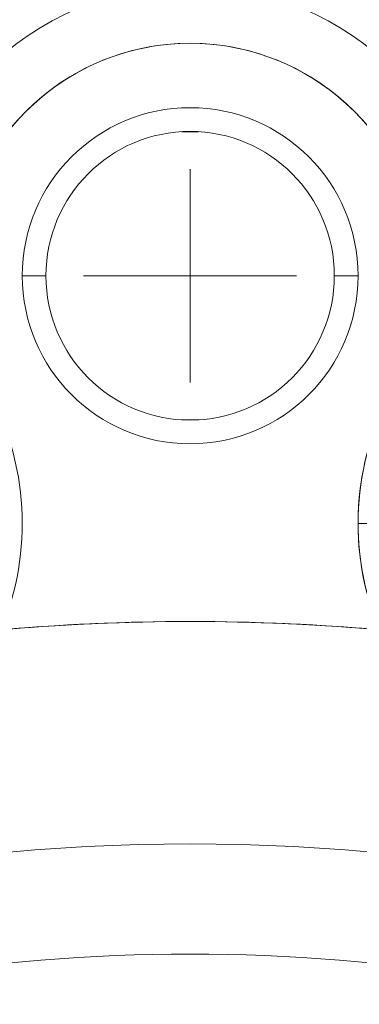
# Model space of a CAD drawing. Units: inches. Extents: x 8.8 to 74.8, y 0.1 to 41.3.
# Drawn here: x 16.5 to 17.2, y 18.8 to 21 of the extents above; entities that cross this region are included whole.
import ezdxf

# ---------------------------------------------------------------- set-up
doc = ezdxf.new("R2010")
doc.units = ezdxf.units.IN
doc.header["$MEASUREMENT"] = 0
doc.linetypes.add('CENTER', pattern=[2, 1.25, -0.25, 0.25, -0.25])
doc.linetypes.add('CENTER2', pattern=[1.125, 0.75, -0.125, 0.125, -0.125])
doc.layers.add('AM_7', color=4, linetype='CENTER', lineweight=15)
doc.layers.add('Visible (ANSI)', color=7, linetype='Continuous', lineweight=50)
doc.styles.get("Standard").update_dxf_attribs({"font": 'arial.ttf'})
doc.dimstyles.new('AM_ANSI$0', dxfattribs={"dimtxt": 1, "dimasz": 1, "dimexe": 1.5, "dimexo": 0.15, "dimgap": 0.06, "dimtad": 0, "dimtih": 1, "dimtoh": 1, "dimdec": 4, "dimzin": 7, "dimdsep": 46, "dimlunit": 5, "dimtxsty": 'Standard', "dimcen": 0.2, "dimclrd": 256, "dimclre": 256, "dimclrt": 256, "dimadec": 0, "dimazin": 2, "dimtp": 0.1, "dimtm": 0.1, "dimtfac": 0.71, "dimtdec": 4, "dimtofl": 0, "dimtmove": 0, "dimatfit": 1, "dimfxl": 1, "dimtolj": 1, "dimtzin": 7, "dimlwd": -1, "dimlwe": -1, "dimarcsym": 1})

# ---------------------------------------------------------------- blocks, each defined once
blk = doc.blocks.new('*D11')
at = {"linetype": 'ByBlock', "transparency": 16777216}
for p, q in [((17.0966, 23.8205), (22.8609, 23.8205)), ((22.5609, 23.5205), (22.5609, 17.0449)), ((22.5609, 9.6591), (22.5609, 16.1347)), ((17.7955, 9.3591), (22.8609, 9.3591))]:
    blk.add_line(p, q, dxfattribs=at)
at = {"transparency": 16777216}
for points in [[(22.5109, 23.5205), (22.6109, 23.5205), (22.5609, 23.8205)], [(22.5109, 9.6591), (22.6109, 9.6591), (22.5609, 9.3591)]]:
    blk.add_solid(points, dxfattribs=at)
at = {"layer": 'DEFPOINTS', "color": 0, "transparency": 16777216}
for p in [(16.8466, 23.8205), (17.5455, 9.3591), (22.5609, 9.3591)]:
    blk.add_point(p, dxfattribs=at)
at = {"transparency": 16777216, "insert": (22.5609, 16.5898), "char_height": 0.3, "attachment_point": 5}
blk.add_mtext('\\A1;14 7/8"', dxfattribs=at)

msp = doc.modelspace()

# ---------------------------------------------------------------- linework, layer by layer
at = {"layer": 'AM_7', "linetype": 'CENTER2', "lineweight": 13}
for p, q in [((16.85171, 20.17788), (16.85171, 20.64033)), ((16.62049, 20.40911), (17.08294, 20.40911))]:
    msp.add_line(p, q, dxfattribs=at)
at = {"layer": 'Visible (ANSI)', "lineweight": 13}
for p, q in [((16.87078, 20.72161), (16.83265, 20.72161)), ((16.53863, 20.40911), (16.48717, 20.40911)), ((16.48717, 20.40911), (16.53863, 20.40911)), ((17.21625, 20.40911), (17.16479, 20.40911)), ((17.16479, 20.40911), (17.21625, 20.40911)), ((16.87078, 20.09661), (16.83265, 20.09661)), ((17.21621, 19.87175), (17.34074, 19.87175)), ((17.34074, 19.87175), (17.21621, 19.87175))]:
    msp.add_line(p, q, dxfattribs=at)
msp.add_circle((16.85171, 20.40911), 0.36454, dxfattribs=at)
for centre, radius, start, end in [((16.85171, 20.40911), 0.62875, 0, 180), ((16.85171, 20.40911), 0.62875, 0, 180), ((16.85171, 20.40911), 0.50423, 0, 180), ((16.85171, 20.40911), 0.50423, 330.84862, 209.15138), ((16.85171, 20.40911), 0.36454, 0, 180), ((16.85171, 20.40911), 0.31308, 0, 180), ((16.85171, 20.40911), 0.31308, 0, 180), ((16.85171, 20.40911), 0.36454, 180, 0), ((16.85171, 20.40911), 0.31308, 180, 0), ((16.85171, 20.40911), 0.31308, 180, 0), ((15.88831, 19.87175), 0.5989, 337.37197, 29.15138), ((15.88831, 19.87175), 0.5989, 337.37197, 29.15138), ((17.81511, 19.87175), 0.5989, 150.84862, 202.62803), ((17.81511, 19.87175), 0.5989, 150.84862, 180), ((17.81511, 19.87175), 0.5989, 180, 202.62803), ((16.85171, 14.90911), 4.75, 84.85194, 95.14806), ((16.85171, 14.90911), 4.75, 85.04103, 94.95897), ((16.85171, 14.90911), 4.26778, 77.90647, 102.09353), ((16.85171, 14.90911), 4.26778, 77.90647, 102.09353), ((16.85171, 14.90911), 4.02867, 71.46214, 108.53786), ((16.85171, 14.90911), 4.02867, 71.46214, 108.53786)]:
    msp.add_arc(centre, radius, start, end, dxfattribs=at)

# ---------------------------------------------------------------- dimensions: what is measured, and where the dimension line sits
dim = msp.add_linear_dim(base=(22.56094, 9.35911), p1=(16.84656, 23.82049), p2=(17.54546, 9.35911), angle=90, text='14 7/8"', dimstyle='AM_ANSI$0', override={"dimtxt": 0.3, "dimasz": 0.3, "dimexe": 0.3, "dimexo": 0.25, "dimgap": 0.3, "dimlunit": 5, "dimpost": '', "dimcen": 0, "dimatfit": 3})
dim.commit()
dim.dimension.update_dxf_attribs({"geometry": '*D11', "text_midpoint": (22.56094, 16.5898)})

doc.saveas('drawing.dxf')
